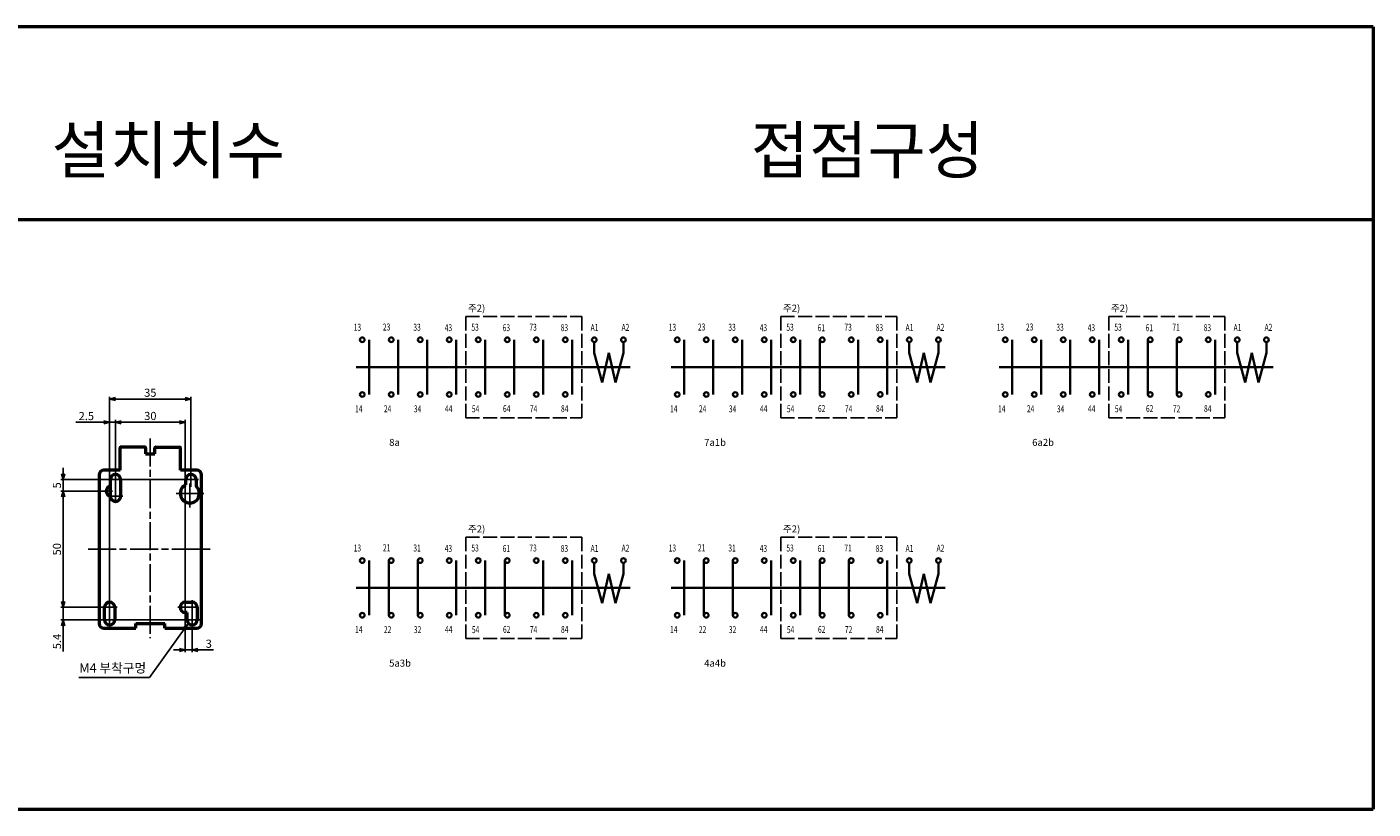
# Model space of a CAD drawing. Units: millimetres. Extents: x 600 to 1707, y -146 to 548.
# Drawn here: x 1127 to 1707, y 211 to 548 of the extents above; entities that cross this region are included whole.
import ezdxf
from ezdxf.enums import TextEntityAlignment as Align

# ---------------------------------------------------------------- set-up
doc = ezdxf.new("R2010")
doc.units = ezdxf.units.MM
doc.linetypes.add('AM_ISO02W050', pattern=[7.5, 6, -1.5])
doc.linetypes.add('AM_ISO08W050', pattern=[18, 12, -1.5, 3, -1.5])
for name, color, linetype, lineweight in [('AM_0', 7, 'Continuous', 50), ('AM_3', 6, 'AM_ISO02W050', 25), ('AM_5', 3, 'Continuous', 25), ('AM_6', 2, 'Continuous', 35), ('AM_7', 4, 'AM_ISO08W050', 25)]:
    doc.layers.add(name, color=color, linetype=linetype, lineweight=lineweight)
doc.styles.add('ROMANS', font='romans')
doc.styles.add('USER2', font='romans.shx', dxfattribs={"oblique": 15})
doc.styles.add('굴림', font='Gulim.ttf')
doc.dimstyles.new('AM_ISO$0', dxfattribs={"dimtxt": 3.5, "dimasz": 2.5, "dimexe": 1, "dimexo": 1, "dimgap": 0.5, "dimtad": 1, "dimdsep": 46, "dimtxsty": 'USER2', "dimblk": 'OPEN30', "dimcen": 0, "dimclrd": 256, "dimclre": 256, "dimclrt": 2, "dimadec": 0, "dimazin": 2, "dimtp": 0.1, "dimtm": 0.1, "dimtfac": 0.71, "dimtmove": 0, "dimatfit": 3, "dimldrblk": 'OPEN30', "dimfxl": 0, "dimlwd": -1, "dimlwe": -1, "dimarcsym": 0})
doc.dimstyles.new('AM_ISO$7', dxfattribs={"dimtxt": 3.5, "dimasz": 2.5, "dimexe": 1, "dimexo": 1, "dimgap": 0.5, "dimtad": 1, "dimdsep": 46, "dimtxsty": 'USER2', "dimblk": 'OPEN30', "dimcen": 0, "dimclrd": 256, "dimclre": 256, "dimclrt": 2, "dimadec": 0, "dimazin": 2, "dimtp": 0.1, "dimtm": 0.1, "dimtfac": 0.71, "dimtmove": 0, "dimatfit": 3, "dimldrblk": 'OPEN30', "dimfxl": 0, "dimlwd": -1, "dimlwe": -1, "dimarcsym": 0})

# ---------------------------------------------------------------- blocks, each defined once
blk = doc.blocks.new('_Open30')
at = {"color": 0, "linetype": 'ByBlock', "lineweight": -2}
for p, q in [((-1, 0.27), (0, 0)), ((0, 0), (-1, -0.27)), ((0, 0), (-1, 0))]:
    blk.add_line(p, q, dxfattribs=at)
blk = doc.blocks.new('*D3')
at = {"layer": 'AM_5'}
for p, q in [((1163.01, 298.8), (1163.01, 388.46)), ((1198.01, 353.8), (1198.01, 388.46)), ((1165.51, 387.46), (1195.51, 387.46))]:
    blk.add_line(p, q, dxfattribs=at)
at = {"layer": 'Defpoints', "color": 0}
for p in [(1198.01, 387.46), (1198.01, 352.8), (1163.01, 297.8)]:
    blk.add_point(p, dxfattribs=at)
at = {"layer": 'AM_5', "xscale": 2.5, "yscale": 2.5, "zscale": 2.5, "rotation": 180}
blk.add_blockref('_Open30', (1163.01, 387.46), dxfattribs=at)
at = {"layer": 'AM_5', "xscale": 2.5, "yscale": 2.5, "zscale": 2.5}
blk.add_blockref('_Open30', (1198.01, 387.46), dxfattribs=at)
at = {"layer": 'AM_5', "color": 2, "insert": (1180.51, 389.71), "char_height": 3.5, "attachment_point": 5, "style": 'USER2'}
blk.add_mtext('35', dxfattribs=at)
blk = doc.blocks.new('*D4')
at = {"layer": 'AM_5'}
for p, q in [((1165.51, 353.8), (1165.51, 378.46)), ((1168.01, 377.46), (1193.01, 377.46)), ((1195.51, 298.8), (1195.51, 378.46))]:
    blk.add_line(p, q, dxfattribs=at)
at = {"layer": 'Defpoints', "color": 0}
for p in [(1195.51, 377.46), (1165.51, 352.8), (1195.51, 297.8)]:
    blk.add_point(p, dxfattribs=at)
at = {"layer": 'AM_5', "xscale": 2.5, "yscale": 2.5, "zscale": 2.5, "rotation": 180}
blk.add_blockref('_Open30', (1165.51, 377.46), dxfattribs=at)
at = {"layer": 'AM_5', "xscale": 2.5, "yscale": 2.5, "zscale": 2.5}
blk.add_blockref('_Open30', (1195.51, 377.46), dxfattribs=at)
at = {"layer": 'AM_5', "color": 2, "insert": (1180.51, 379.71), "char_height": 3.5, "attachment_point": 5, "style": 'USER2'}
blk.add_mtext('30', dxfattribs=at)
blk = doc.blocks.new('*D5')
at = {"layer": 'AM_5'}
for p, q in [((1143.02, 300.3), (1143.02, 302.8)), ((1162.01, 297.8), (1142.02, 297.8)), ((1143.02, 297.8), (1143.02, 292.4)), ((1197.51, 292.4), (1142.02, 292.4)), ((1143.02, 289.9), (1143.02, 278.77))]:
    blk.add_line(p, q, dxfattribs=at)
at = {"layer": 'Defpoints', "color": 0}
for p in [(1163.01, 297.8), (1143.02, 292.4), (1198.51, 292.4)]:
    blk.add_point(p, dxfattribs=at)
at = {"layer": 'AM_5', "xscale": 2.5, "yscale": 2.5, "zscale": 2.5}
for p, rotation in [((1143.02, 297.8), 270), ((1143.02, 292.4), 90)]:
    blk.add_blockref('_Open30', p, dxfattribs=dict(at, rotation=rotation))
at = {"layer": 'AM_5', "color": 2, "insert": (1140.77, 283.09), "char_height": 3.5, "attachment_point": 5, "rotation": 90, "style": 'USER2'}
blk.add_mtext('5.4', dxfattribs=at)
blk = doc.blocks.new('*D6')
at = {"layer": 'AM_5'}
for p, q in [((1143.02, 355.3), (1143.02, 357.8)), ((1197.01, 352.8), (1142.02, 352.8)), ((1162.71, 347.8), (1142.02, 347.8)), ((1143.02, 347.8), (1143.02, 352.8)), ((1143.02, 345.3), (1143.02, 342.8))]:
    blk.add_line(p, q, dxfattribs=at)
at = {"layer": 'Defpoints', "color": 0}
for p in [(1143.02, 352.8), (1163.71, 347.8), (1198.01, 352.8)]:
    blk.add_point(p, dxfattribs=at)
at = {"layer": 'AM_5', "xscale": 2.5, "yscale": 2.5, "zscale": 2.5}
for p, rotation in [((1143.02, 352.8), 270), ((1143.02, 347.8), 90)]:
    blk.add_blockref('_Open30', p, dxfattribs=dict(at, rotation=rotation))
at = {"layer": 'AM_5', "color": 2, "insert": (1140.77, 350.3), "char_height": 3.5, "attachment_point": 5, "rotation": 90, "style": 'USER2'}
blk.add_mtext('5', dxfattribs=at)
blk = doc.blocks.new('*D14')
at = {"layer": 'AM_5'}
for p, q in [((1160.51, 377.42), (1148.5, 377.42)), ((1163.01, 298.8), (1163.01, 378.42)), ((1165.51, 377.42), (1163.01, 377.42)), ((1165.51, 353.8), (1165.51, 378.42)), ((1168.01, 377.42), (1170.51, 377.42))]:
    blk.add_line(p, q, dxfattribs=at)
at = {"layer": 'Defpoints', "color": 0}
for p in [(1165.51, 377.42), (1165.51, 352.8), (1163.01, 297.8)]:
    blk.add_point(p, dxfattribs=at)
at = {"layer": 'AM_5', "xscale": 2.5, "yscale": 2.5, "zscale": 2.5}
blk.add_blockref('_Open30', (1163.01, 377.42), dxfattribs=at)
at = {"layer": 'AM_5', "xscale": 2.5, "yscale": 2.5, "zscale": 2.5, "rotation": 180}
blk.add_blockref('_Open30', (1165.51, 377.42), dxfattribs=at)
at = {"layer": 'AM_5', "color": 2, "insert": (1152.97, 379.67), "char_height": 3.5, "attachment_point": 5, "style": 'USER2'}
blk.add_mtext('2.5', dxfattribs=at)
blk = doc.blocks.new('*D15')
at = {"layer": 'AM_5'}
for p, q in [((1162.71, 347.8), (1142.02, 347.8)), ((1143.02, 345.3), (1143.02, 300.3)), ((1162.01, 297.8), (1142.02, 297.8))]:
    blk.add_line(p, q, dxfattribs=at)
at = {"layer": 'Defpoints', "color": 0}
for p in [(1163.71, 347.8), (1143.02, 297.8), (1163.01, 297.8)]:
    blk.add_point(p, dxfattribs=at)
at = {"layer": 'AM_5', "xscale": 2.5, "yscale": 2.5, "zscale": 2.5}
for p, rotation in [((1143.02, 347.8), 90), ((1143.02, 297.8), 270)]:
    blk.add_blockref('_Open30', p, dxfattribs=dict(at, rotation=rotation))
at = {"layer": 'AM_5', "color": 2, "insert": (1140.77, 322.8), "char_height": 3.5, "attachment_point": 5, "rotation": 90, "style": 'USER2'}
blk.add_mtext('50', dxfattribs=at)
blk = doc.blocks.new('*D16')
at = {"layer": 'AM_5'}
for p, q in [((1195.51, 296.8), (1195.51, 278.44)), ((1198.51, 291.4), (1198.51, 278.44)), ((1193.01, 279.44), (1190.51, 279.44)), ((1195.51, 279.44), (1198.51, 279.44)), ((1201.01, 279.44), (1207.64, 279.44))]:
    blk.add_line(p, q, dxfattribs=at)
at = {"layer": 'Defpoints', "color": 0}
for p in [(1195.51, 297.8), (1198.51, 292.4), (1198.51, 279.44)]:
    blk.add_point(p, dxfattribs=at)
at = {"layer": 'AM_5', "xscale": 2.5, "yscale": 2.5, "zscale": 2.5}
blk.add_blockref('_Open30', (1195.51, 279.44), dxfattribs=at)
at = {"layer": 'AM_5', "xscale": 2.5, "yscale": 2.5, "zscale": 2.5, "rotation": 180}
blk.add_blockref('_Open30', (1198.51, 279.44), dxfattribs=at)
at = {"layer": 'AM_5', "color": 2, "insert": (1205.68, 281.69), "char_height": 3.5, "attachment_point": 5, "style": 'USER2'}
blk.add_mtext('3', dxfattribs=at)

msp = doc.modelspace()

# ---------------------------------------------------------------- linework, layer by layer
at = {"layer": 'AM_0'}
for p, q in [((1706.789, 547.596), (599.897, 547.596)), ((1706.789, 547.596), (1706.789, 210.973)), ((599.897, 464.748), (1706.789, 464.748)), ((1167.507, 356.803), (1167.507, 366.503)), ((1178.207, 366.803), (1167.807, 366.803)), ((1178.507, 366.503), (1178.507, 363.903)), ((1182.507, 363.903), (1182.507, 366.503)), ((1182.807, 366.803), (1193.207, 366.803)), ((1193.507, 356.803), (1193.507, 366.503)), ((1178.507, 363.903), (1182.507, 363.903)), ((1158.507, 354.803), (1158.507, 290.803)), ((1167.507, 356.803), (1160.507, 356.803)), ((1200.507, 356.803), (1193.507, 356.803)), ((1202.507, 290.803), (1202.507, 354.803)), ((1163.307, 349.966), (1163.307, 352.803)), ((1167.707, 352.803), (1167.707, 345.603)), ((1195.807, 350.534), (1195.807, 352.803)), ((1200.207, 352.803), (1200.207, 349.888)), ((1160.807, 292.403), (1160.807, 297.803)), ((1165.207, 297.803), (1165.207, 292.403)), ((1195.507, 300.003), (1198.507, 300.003)), ((1196.307, 295.603), (1195.507, 295.603)), ((1196.307, 292.403), (1196.307, 295.603)), ((1200.707, 297.803), (1200.707, 292.403)), ((1174.257, 288.803), (1174.257, 290.803)), ((1174.257, 290.803), (1186.757, 290.803)), ((1186.757, 288.803), (1186.757, 290.803)), ((1160.507, 288.803), (1174.257, 288.803)), ((1186.757, 288.803), (1200.507, 288.803)), ((599.897, 210.973), (1706.789, 210.973))]:
    msp.add_line(p, q, dxfattribs=at)
for centre, radius, start, end in [((1167.807, 366.503), 0.3, 90, 180), ((1178.207, 366.503), 0.3, 0.009572, 89.990428), ((1182.807, 366.503), 0.3, 90, 180), ((1193.207, 366.503), 0.3, 0, 90), ((1160.507, 354.803), 2, 90, 180), ((1165.507, 352.803), 2.2, 0, 180), ((1198.007, 352.803), 2.2, 0, 180), ((1200.507, 354.803), 2, 0, 90), ((1163.707, 347.803), 2.2, 100.475682, 259.532388), ((1197.507, 346.803), 4.1, 114.496279, 48.81164), ((1165.507, 345.603), 2.2, 179.046426, 0), ((1163.007, 297.803), 2.2, 0, 180), ((1195.507, 297.803), 2.2, 90, 270), ((1198.507, 297.803), 2.2, 0, 90), ((1160.507, 290.803), 2, 180, 270), ((1163.007, 292.403), 2.2, 180, 0), ((1198.507, 292.403), 2.2, 180, 0), ((1200.507, 290.803), 2, 270, 0)]:
    msp.add_arc(centre, radius, start, end, dxfattribs=at)
at = {"layer": 'AM_3'}
for p, q in [((1316.262, 422.983), (1316.262, 401.177)), ((1316.262, 422.983), (1366.228, 422.983)), ((1366.228, 422.983), (1366.228, 401.179)), ((1451.836, 422.983), (1501.803, 422.983)), ((1451.836, 422.983), (1451.836, 401.177)), ((1501.803, 422.983), (1501.803, 401.179)), ((1593.004, 422.983), (1642.97, 422.983)), ((1593.004, 422.983), (1593.004, 401.177)), ((1642.97, 422.983), (1642.97, 401.179)), ((1316.262, 379.371), (1316.262, 401.177)), ((1366.228, 379.371), (1366.228, 401.179)), ((1451.836, 379.371), (1451.836, 401.177)), ((1501.803, 379.371), (1501.803, 401.179)), ((1593.004, 379.371), (1593.004, 401.177)), ((1642.97, 379.371), (1642.97, 401.179)), ((1316.262, 379.371), (1366.228, 379.371)), ((1451.836, 379.371), (1501.803, 379.371)), ((1593.004, 379.371), (1642.97, 379.371)), ((1316.262, 327.966), (1316.262, 306.16)), ((1316.262, 327.966), (1366.228, 327.966)), ((1366.228, 327.966), (1366.228, 306.163)), ((1451.836, 327.966), (1501.803, 327.966)), ((1451.836, 327.966), (1451.836, 306.16)), ((1501.803, 327.966), (1501.803, 306.163)), ((1316.262, 284.354), (1316.262, 306.16)), ((1366.228, 284.354), (1366.228, 306.163)), ((1451.836, 284.354), (1451.836, 306.16)), ((1501.803, 284.354), (1501.803, 306.163)), ((1316.262, 284.354), (1366.228, 284.354)), ((1451.836, 284.354), (1501.803, 284.354))]:
    msp.add_line(p, q, dxfattribs=at)
at = {"layer": 'AM_6'}
for p, q in [((1274.752, 389.403), (1274.752, 412.945)), ((1287.232, 389.403), (1287.232, 412.945)), ((1299.712, 389.403), (1299.712, 412.945)), ((1312.198, 389.406), (1312.198, 412.948)), ((1324.678, 389.406), (1324.678, 412.948)), ((1337.165, 389.408), (1337.165, 412.95)), ((1349.645, 389.408), (1349.645, 412.95)), ((1362.131, 389.411), (1362.131, 412.953)), ((1371.613, 407.295), (1371.613, 411.95)), ((1384.121, 407.295), (1384.121, 411.95)), ((1410.327, 389.403), (1410.327, 412.945)), ((1422.807, 389.403), (1422.807, 412.945)), ((1435.287, 389.403), (1435.287, 412.945)), ((1447.773, 389.406), (1447.773, 412.948)), ((1460.253, 389.406), (1460.253, 412.948)), ((1468.74, 389.408), (1468.74, 412.95)), ((1485.22, 389.408), (1485.22, 412.95)), ((1497.706, 389.411), (1497.706, 412.953)), ((1507.188, 407.295), (1507.188, 411.95)), ((1519.696, 407.295), (1519.696, 411.95)), ((1551.494, 389.403), (1551.494, 412.945)), ((1563.974, 389.403), (1563.974, 412.945)), ((1576.454, 389.403), (1576.454, 412.945)), ((1588.941, 389.406), (1588.941, 412.948)), ((1601.421, 389.406), (1601.421, 412.948)), ((1609.907, 389.408), (1609.907, 412.95)), ((1622.387, 389.408), (1622.387, 412.95)), ((1638.874, 389.411), (1638.874, 412.953)), ((1648.355, 407.295), (1648.355, 411.95)), ((1660.863, 407.295), (1660.863, 411.95)), ((1375.014, 394.596), (1371.613, 407.295)), ((1377.871, 407.295), (1375.014, 394.596)), ((1377.871, 407.295), (1380.729, 394.596)), ((1380.729, 394.596), (1384.121, 407.295)), ((1510.588, 394.596), (1507.188, 407.295)), ((1513.446, 407.295), (1510.588, 394.596)), ((1513.446, 407.295), (1516.304, 394.596)), ((1516.304, 394.596), (1519.696, 407.295)), ((1651.756, 394.596), (1648.355, 407.295)), ((1654.613, 407.295), (1651.756, 394.596)), ((1654.613, 407.295), (1657.471, 394.596)), ((1657.471, 394.596), (1660.863, 407.295)), ((1386.992, 401.177), (1269.139, 401.177)), ((1522.566, 401.177), (1404.714, 401.177)), ((1663.734, 401.177), (1545.882, 401.177)), ((1274.752, 294.386), (1274.752, 317.929)), ((1283.232, 294.386), (1283.232, 317.929)), ((1295.712, 294.386), (1295.712, 317.929)), ((1312.198, 294.389), (1312.198, 317.931)), ((1324.678, 294.389), (1324.678, 317.931)), ((1333.165, 294.391), (1333.165, 317.934)), ((1349.645, 294.391), (1349.645, 317.934)), ((1362.131, 294.394), (1362.131, 317.936)), ((1371.613, 312.278), (1371.613, 316.934)), ((1384.121, 312.278), (1384.121, 316.934)), ((1410.327, 294.386), (1410.327, 317.929)), ((1418.807, 294.386), (1418.807, 317.929)), ((1431.287, 294.386), (1431.287, 317.929)), ((1447.773, 294.389), (1447.773, 317.931)), ((1460.253, 294.389), (1460.253, 317.931)), ((1468.74, 294.391), (1468.74, 317.934)), ((1481.22, 294.391), (1481.22, 317.934)), ((1497.706, 294.394), (1497.706, 317.936)), ((1507.188, 312.278), (1507.188, 316.934)), ((1519.696, 312.278), (1519.696, 316.934)), ((1375.014, 299.579), (1371.613, 312.278)), ((1377.871, 312.278), (1375.014, 299.579)), ((1377.871, 312.278), (1380.729, 299.579)), ((1380.729, 299.579), (1384.121, 312.278)), ((1510.588, 299.579), (1507.188, 312.278)), ((1513.446, 312.278), (1510.588, 299.579)), ((1513.446, 312.278), (1516.304, 299.579)), ((1516.304, 299.579), (1519.696, 312.278)), ((1386.992, 306.16), (1269.139, 306.16)), ((1522.566, 306.16), (1404.714, 306.16))]:
    msp.add_line(p, q, dxfattribs=at)
for centre in [(1271.752, 412.945), (1284.232, 412.945), (1296.712, 412.945), (1309.198, 412.948), (1321.678, 412.948), (1334.165, 412.95), (1346.645, 412.95), (1359.131, 412.953), (1371.613, 412.95), (1384.121, 412.95), (1407.327, 412.945), (1419.807, 412.945), (1432.287, 412.945), (1444.773, 412.948), (1457.253, 412.948), (1469.74, 412.95), (1482.22, 412.95), (1494.706, 412.953), (1507.188, 412.95), (1519.696, 412.95), (1548.494, 412.945), (1560.974, 412.945), (1573.454, 412.945), (1585.941, 412.948), (1598.421, 412.948), (1610.907, 412.95), (1623.387, 412.95), (1635.874, 412.953), (1648.355, 412.95), (1660.863, 412.95), (1271.752, 389.403), (1284.232, 389.403), (1296.712, 389.403), (1309.198, 389.406), (1321.678, 389.406), (1334.165, 389.408), (1346.645, 389.408), (1359.131, 389.411), (1407.327, 389.403), (1419.807, 389.403), (1432.287, 389.403), (1444.773, 389.406), (1457.253, 389.406), (1469.74, 389.408), (1482.22, 389.408), (1494.706, 389.411), (1548.494, 389.403), (1560.974, 389.403), (1573.454, 389.403), (1585.941, 389.406), (1598.421, 389.406), (1610.907, 389.408), (1623.387, 389.408), (1635.874, 389.411), (1271.752, 317.929), (1284.232, 317.929), (1296.712, 317.929), (1309.198, 317.931), (1321.678, 317.931), (1334.165, 317.934), (1346.645, 317.934), (1359.131, 317.936), (1371.613, 317.934), (1384.121, 317.934), (1407.327, 317.929), (1419.807, 317.929), (1432.287, 317.929), (1444.773, 317.931), (1457.253, 317.931), (1469.74, 317.934), (1482.22, 317.934), (1494.706, 317.936), (1507.188, 317.934), (1519.696, 317.934), (1271.752, 294.386), (1284.232, 294.386), (1296.712, 294.386), (1309.198, 294.389), (1321.678, 294.389), (1334.165, 294.391), (1346.645, 294.391), (1359.131, 294.394), (1407.327, 294.386), (1419.807, 294.386), (1432.287, 294.386), (1444.773, 294.389), (1457.253, 294.389), (1469.74, 294.391), (1482.22, 294.391), (1494.706, 294.394)]:
    msp.add_circle(centre, 1, dxfattribs=at)
at = {"layer": 'AM_7'}
for p, q in [((1180.507, 370.44), (1180.507, 284.505)), ((1165.507, 355.779), (1165.507, 342.403)), ((1198.007, 356.003), (1198.007, 349.603)), ((1164.186, 347.803), (1160.507, 347.803)), ((1168.707, 352.803), (1162.307, 352.803)), ((1163.707, 351.003), (1163.707, 344.603)), ((1201.207, 352.803), (1194.807, 352.803)), ((1197.507, 351.05), (1197.507, 340.703)), ((1168.707, 345.603), (1162.307, 345.603)), ((1203.607, 346.803), (1191.407, 346.803)), ((1153.821, 322.803), (1206.714, 322.803)), ((1166.207, 297.803), (1159.807, 297.803)), ((1160.807, 297.803), (1165.207, 297.803)), ((1163.007, 300.944), (1163.007, 289.203)), ((1198.707, 297.803), (1192.307, 297.803)), ((1193.307, 297.803), (1200.707, 297.803)), ((1195.507, 301.003), (1195.507, 294.603)), ((1198.507, 300.95), (1198.507, 289.203)), ((1166.207, 292.403), (1159.807, 292.403)), ((1201.707, 292.403), (1195.307, 292.403))]:
    msp.add_line(p, q, dxfattribs=at)

# ---------------------------------------------------------------- texts
at = {"layer": 'AM_6', "style": '굴림'}
for s, height, p in [('설치치수', 20, (1138.051, 484.6)), ('접점구성', 20, (1438.96, 484.6)), ('M4 부착구멍', 4, (1149.936, 269.697))]:
    msp.add_text(s, height=height, dxfattribs=at).set_placement(p)
for p in [(1317.239, 426.553), (1452.813, 426.553), (1593.981, 426.553), (1317.239, 331.537), (1452.813, 331.537)]:
    msp.add_text('주2)', height=3, dxfattribs=at).set_placement(p, align=Align.MIDDLE_LEFT)
at = {"layer": 'AM_6', "style": 'ROMANS', "oblique": 15, "width": 0.7}
for s, p in [('13', (1268.05, 418.343)), ('23', (1280.614, 418.442)), ('33', (1293.732, 418.343)), ('43', (1307.222, 418.147)), ('53', (1318.698, 418.345)), ('63', (1332.189, 418.15)), ('73', (1343.665, 418.348)), ('83', (1357.155, 418.152)), ('A1', (1370.014, 418.194)), ('A2', (1383.363, 418.298)), ('13', (1403.625, 418.343)), ('23', (1416.188, 418.442)), ('33', (1429.307, 418.343)), ('43', (1442.797, 418.147)), ('53', (1454.273, 418.345)), ('61', (1467.764, 418.15)), ('73', (1479.24, 418.348)), ('83', (1492.73, 418.152)), ('A1', (1505.589, 418.194)), ('A2', (1518.938, 418.298)), ('13', (1544.792, 418.343)), ('23', (1557.356, 418.442)), ('33', (1570.474, 418.343)), ('43', (1583.965, 418.147)), ('53', (1595.441, 418.345)), ('61', (1608.931, 418.15)), ('71', (1620.407, 418.348)), ('83', (1633.897, 418.152)), ('A1', (1646.756, 418.194)), ('A2', (1660.105, 418.298)), ('14', (1268.655, 383.263)), ('24', (1281.068, 383.277)), ('34', (1293.948, 383.212)), ('44', (1307.342, 383.303)), ('54', (1318.915, 383.215)), ('64', (1332.309, 383.306)), ('74', (1343.881, 383.217)), ('84', (1357.275, 383.308)), ('14', (1404.23, 383.263)), ('24', (1416.643, 383.277)), ('34', (1429.523, 383.212)), ('44', (1442.917, 383.303)), ('54', (1454.49, 383.215)), ('62', (1467.884, 383.306)), ('74', (1479.456, 383.217)), ('84', (1492.85, 383.308)), ('14', (1545.398, 383.263)), ('24', (1557.81, 383.277)), ('34', (1570.69, 383.212)), ('44', (1584.084, 383.303)), ('54', (1595.657, 383.215)), ('62', (1609.051, 383.306)), ('72', (1620.623, 383.217)), ('84', (1634.017, 383.308)), ('13', (1268.05, 323.326)), ('21', (1280.614, 323.425)), ('31', (1293.732, 323.326)), ('43', (1307.222, 323.131)), ('53', (1318.698, 323.329)), ('61', (1332.189, 323.133)), ('73', (1343.665, 323.331)), ('83', (1357.155, 323.136)), ('A1', (1370.014, 323.177)), ('A2', (1383.363, 323.282)), ('13', (1403.625, 323.326)), ('21', (1416.188, 323.425)), ('31', (1429.307, 323.326)), ('43', (1442.797, 323.131)), ('53', (1454.273, 323.329)), ('61', (1467.764, 323.133)), ('71', (1479.24, 323.331)), ('83', (1492.73, 323.136)), ('A1', (1505.589, 323.177)), ('A2', (1518.938, 323.282)), ('14', (1268.655, 288.247)), ('22', (1281.068, 288.26)), ('32', (1293.948, 288.196)), ('44', (1307.342, 288.287)), ('54', (1318.915, 288.198)), ('62', (1332.309, 288.289)), ('74', (1343.881, 288.201)), ('84', (1357.275, 288.292)), ('14', (1404.23, 288.247)), ('22', (1416.643, 288.26)), ('32', (1429.523, 288.196)), ('44', (1442.917, 288.287)), ('54', (1454.49, 288.198)), ('62', (1467.884, 288.289)), ('72', (1479.456, 288.201)), ('84', (1492.85, 288.292))]:
    msp.add_text(s, height=3, dxfattribs=at).set_placement(p, align=Align.MIDDLE_LEFT)
at = {"layer": 'AM_6', "style": 'ROMANS', "oblique": 15}
for s, p in [('8a', (1283.326, 368.795)), ('7a1b', (1418.901, 368.795)), ('6a2b', (1560.068, 368.795)), ('5a3b', (1283.326, 273.779)), ('4a4b', (1418.901, 273.779))]:
    msp.add_text(s, height=3, dxfattribs=at).set_placement(p, align=Align.MIDDLE_LEFT)

# ---------------------------------------------------------------- dimensions: what is measured, and where the dimension line sits
at = {"layer": 'AM_5'}
dim = msp.add_linear_dim(base=(1198.007, 387.46), p1=(1163.007, 297.803), p2=(1198.007, 352.803), dimstyle='AM_ISO$0', dxfattribs=at)
dim.commit()
dim.dimension.update_dxf_attribs({"geometry": '*D3', "text_midpoint": (1180.507, 389.71)})
for base, p1, p2, picture, middle in [((1165.507, 377.419), (1163.007, 297.803), (1165.507, 352.803), '*D14', (1152.971, 377.419)), ((1195.507, 377.46), (1165.507, 352.803), (1195.507, 297.803), '*D4', (1180.507, 377.46)), ((1198.507, 279.441), (1195.507, 297.803), (1198.507, 292.403), '*D16', (1205.679, 279.441))]:
    dim = msp.add_linear_dim(base=base, p1=p1, p2=p2, dimstyle='AM_ISO$0', dxfattribs=at)
    dim.commit()
    dim.dimension.update_dxf_attribs({"geometry": picture, "text_midpoint": middle, "dimtype": 160})
for base, p1, p2, picture, middle in [((1143.021, 352.803), (1163.707, 347.803), (1198.007, 352.803), '*D6', (1140.771, 350.303)), ((1143.021, 297.803), (1163.707, 347.803), (1163.007, 297.803), '*D15', (1140.771, 322.803)), ((1143.021, 292.403), (1163.007, 297.803), (1198.507, 292.403), '*D5', (1140.771, 283.086))]:
    dim = msp.add_linear_dim(base=base, p1=p1, p2=p2, angle=90, dimstyle='AM_ISO$0', dxfattribs=at)
    dim.commit()
    dim.dimension.update_dxf_attribs({"geometry": picture, "text_midpoint": middle})

# ---------------------------------------------------------------- leaders
msp.add_leader([(1196.452, 290.437), (1180.209, 267.638), (1149.73, 267.638)], dimstyle='AM_ISO$7', override={"dimgap": 1.5, "dimtad": 0}, dxfattribs=at)

doc.saveas('drawing.dxf')
